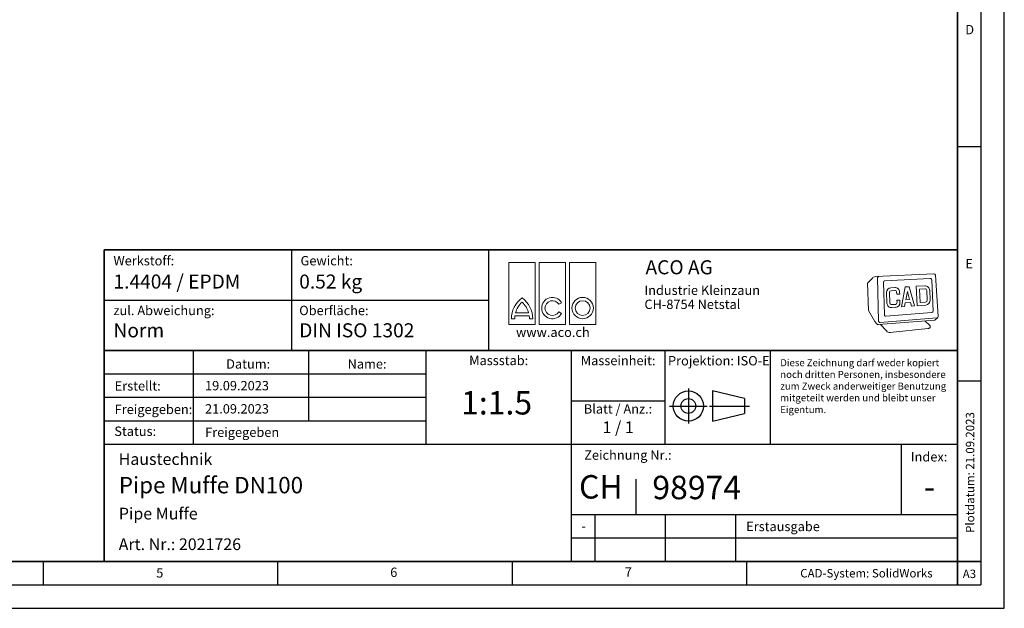
# Model space of a CAD drawing. Units: millimetres. Extents: x 0 to 420, y 0 to 297.
# Drawn here: x 210 to 420, y 0 to 126 of the extents above; entities that cross this region are included whole.
import ezdxf

# ---------------------------------------------------------------- set-up
doc = ezdxf.new("R2010")
doc.units = ezdxf.units.MM
doc.linetypes.add('CENTERX2', pattern=[20.32, 12.7, -2.54, 2.54, -2.54])
doc.layers.add('LINIEN-DICK', color=7, linetype='Continuous', lineweight=35)
doc.layers.add('LINIEN-NORMAL', color=7, linetype='Continuous', lineweight=25)
for name, color, linetype in [('LINIEN-DÜNN', 7, 'Continuous'), ('TEXT', 7, 'Continuous'), ('TEXT-DEUTSCH', 7, 'Continuous'), ('VORLAGE_TEXT', 7, 'Continuous')]:
    doc.layers.add(name, color=color, linetype=linetype)
doc.styles.add('SLDTEXTSTYLE0', font='TXT', dxfattribs={"width": 0.605})
doc.styles.add('SLDTEXTSTYLE1', font='TXT', dxfattribs={"width": 0.563})

# ---------------------------------------------------------------- blocks, each defined once
blk = doc.blocks.new('SW_NOTE_0')
at = {"color": 0, "linetype": 'Continuous', "lineweight": 0, "insert": (7.47, 2.58), "char_height": 2, "attachment_point": 2, "style": 'SLDTEXTSTYLE0'}
blk.add_mtext('www.aco.ch', dxfattribs=at)
blk = doc.blocks.new('SW_NOTE_0_1')
at = {"color": 0, "linetype": 'Continuous', "lineweight": 0, "insert": (0, 3.87), "char_height": 3, "attachment_point": 1, "style": 'SLDTEXTSTYLE0'}
blk.add_mtext('ACO AG', dxfattribs=at)
blk = doc.blocks.new('SW_NOTE_0_2')
at = {"color": 0, "linetype": 'Continuous', "lineweight": 0, "char_height": 2, "attachment_point": 1, "style": 'SLDTEXTSTYLE0'}
for s, insert in [('Industrie Kleinzaun', (0, 2.58)), ('CH-8754 Netstal', (0, -0.42))]:
    blk.add_mtext(s, dxfattribs=dict(at, insert=insert))
blk = doc.blocks.new('ACO-Logo')
at = {"color": 179, "linetype": 'Continuous', "lineweight": 18}
for p, q in [((0, 16.17), (0, 2.94)), ((5.59, 16.17), (0, 16.17)), ((5.59, 2.94), (5.59, 16.17)), ((6.46, 16.17), (6.46, 2.94)), ((12.05, 16.17), (6.46, 16.17)), ((12.05, 2.94), (12.05, 16.17)), ((12.93, 2.94), (12.93, 16.17)), ((12.93, 16.17), (18.52, 16.17)), ((18.52, 16.17), (18.52, 2.94)), ((77.51, 12.77), (76.49, 11.76)), ((90.64, 13.74), (78.15, 13.15)), ((78.63, 12.88), (78.84, 3.65)), ((80.13, 12.24), (89.85, 12.76)), ((91.53, 4.63), (90.96, 13.46)), ((76.49, 11.76), (76.65, 5.87)), ((79.85, 11.93), (80.09, 4.98)), ((81.47, 10.76), (82.27, 10.81)), ((83.7, 6.67), (84.51, 10.93)), ((84.51, 10.93), (85.35, 10.97)), ((85.35, 10.97), (86.49, 6.88)), ((86.88, 11.07), (88.67, 11.16)), ((87.08, 6.93), (86.88, 11.07)), ((87.55, 10.46), (88.71, 10.53)), ((90.46, 5.79), (90.16, 12.47)), ((80.53, 9.73), (80.61, 7.48)), ((81.17, 9.75), (81.24, 7.5)), ((81.51, 10.13), (82.31, 10.17)), ((82.69, 9.82), (82.71, 9.37)), ((82.71, 9.35), (83.34, 9.39)), ((83.33, 9.84), (83.34, 9.39)), ((84.64, 8.19), (84.97, 9.97)), ((84.97, 9.97), (85.45, 8.24)), ((87.68, 7.61), (87.55, 10.46)), ((89.19, 8.08), (89.09, 10.18)), ((89.82, 8.11), (89.73, 10.21)), ((10.61, 7.22), (11.22, 7.57)), ((81.63, 7.15), (82.43, 7.21)), ((81.68, 6.51), (82.48, 6.58)), ((82.75, 8.08), (83.39, 8.12)), ((82.75, 8.08), (82.77, 7.58)), ((83.39, 8.12), (83.4, 7.61)), ((83.7, 6.67), (84.36, 6.72)), ((84.36, 6.72), (84.51, 7.54)), ((84.51, 7.54), (85.63, 7.61)), ((84.64, 8.19), (85.45, 8.24)), ((85.63, 7.61), (85.85, 6.83)), ((85.85, 6.83), (86.49, 6.88)), ((87.08, 6.93), (88.91, 7.07)), ((87.68, 7.61), (88.85, 7.7)), ((1.26, 4.73), (4.33, 4.73)), ((4.18, 5.43), (1.41, 5.43)), ((11.23, 5.26), (10.63, 5.62)), ((76.65, 5.87), (78.03, 3.52)), ((79.16, 3.36), (91.26, 4.31)), ((80.41, 4.7), (90.18, 5.48)), ((90.8, 3.85), (91.4, 4.35)), ((0, 2.94), (5.59, 2.94)), ((0.51, 4.09), (1.21, 4.09)), ((4.37, 4.09), (5.08, 4.09)), ((6.46, 2.94), (12.05, 2.94)), ((18.52, 2.94), (12.93, 2.94)), ((78.03, 3.52), (78.36, 3.14)), ((78.36, 3.14), (78.47, 3.02)), ((78.8, 2.89), (90.8, 3.85)), ((79.26, 2.93), (80.49, 1.53)), ((88.68, 3.68), (89.67, 2.79)), ((89.67, 2.79), (89.75, 2.72)), ((89.75, 2.72), (89.8, 2.67)), ((89.8, 2.67), (89.84, 2.6)), ((89.84, 2.6), (89.87, 2.52)), ((89.87, 2.52), (89.87, 2.31)), ((81.34, 1.2), (89.33, 2.05))]:
    blk.add_line(p, q, dxfattribs=at)
for radius in [2.28, 1.58]:
    blk.add_circle((15.72, 6.41), radius, dxfattribs=at)
for centre, radius, start, end in [((78.19, 12.35), 0.8, 92.6996, 148.2554), ((78.93, 12.89), 0.3, 92.6996, 181.273), ((89.86, 12.46), 0.3, 2.5148, 93.0418), ((90.66, 13.44), 0.3, 3.7249, 92.6996), ((80.15, 11.94), 0.3, 93.0418, 181.9349), ((81.53, 9.76), 1, 93.1134, 181.9415), ((82.33, 9.81), 1, 1.9415, 93.1134), ((88.73, 10.16), 1, 2.6542, 93.1134), ((88.73, 10.16), 0.363, 2.6542, 93.1134), ((6.13, 4.07), 5.62, 126.4236, 179.7474), ((-0.54, 4.07), 5.62, 0.2526, 53.5764), ((9.26, 6.41), 2.28, 30.7309, 330), ((81.53, 9.76), 0.363, 93.1134, 181.9415), ((82.33, 9.81), 0.363, 1.9415, 93.1134), ((6.13, 4.07), 4.91, 132.7321, 163.9341), ((-0.54, 4.07), 4.91, 16.0659, 47.2679), ((9.26, 6.41), 1.58, 31.0558, 330), ((81.61, 7.51), 1, 181.9415, 274.3987), ((81.61, 7.51), 0.363, 181.9415, 274.3987), ((82.4, 7.57), 0.363, 274.3987, 1.9415), ((82.4, 7.57), 1, 274.3987, 1.9415), ((88.83, 8.07), 0.363, 274.3987, 2.6542), ((88.83, 8.07), 1, 274.3987, 2.6542), ((6.13, 4.07), 4.91, 172.3058, 179.7113), ((-0.54, 4.07), 4.91, 0.2887, 7.6942), ((80.39, 4.99), 0.3, 181.9349, 274.6063), ((90.16, 5.78), 0.3, 274.6063, 2.5148), ((91.23, 4.61), 0.3, 274.4996, 3.7249), ((78.77, 3.29), 0.4, 221.0091, 274.5606), ((79.14, 3.65), 0.3, 181.273, 274.4996), ((88.05, 7.32), 5.43, 285.2551, 287.1087), ((89.48, 2.66), 0.555, 287.1087, 303.6901), ((89.69, 2.35), 0.188, 303.6901, 332.3803), ((89.77, 2.31), 0.0984, 332.3803, 4.9765), ((81.24, 2.19), 1, 221.4087, 276.0561), ((89.05, 4.1), 2.08, 277.7635, 279.1918), ((89.32, 2.43), 0.379, 279.1918, 281.4992), ((89.13, 3.35), 1.32, 281.4992, 285.2551)]:
    blk.add_arc(centre, radius, start, end, dxfattribs=at)
at = {"color": 7, "linetype": 'Continuous', "lineweight": 0}
for name, p in [('SW_NOTE_0_1', (29.12, 12.75)), ('SW_NOTE_0_2', (28.89, 8.64)), ('SW_NOTE_0', (1.9, -0.32))]:
    blk.add_blockref(name, p, dxfattribs=at)
blk = doc.blocks.new('SW_NOTE_0_3')
at = {"color": 0, "linetype": 'Continuous', "lineweight": 0, "char_height": 1.5, "attachment_point": 1, "style": 'SLDTEXTSTYLE0'}
for s, insert in [('Diese Zeichnung darf weder kopiert', (0, 1.93)), ('noch dritten Personen, insbesondere', (0, -0.57)), ('zum Zweck anderweitiger Benutzung', (0, -3.07)), ('mitgeteilt werden und bleibt unser', (0, -5.57)), ('Eigentum.', (0, -8.07))]:
    blk.add_mtext(s, dxfattribs=dict(at, insert=insert))

msp = doc.modelspace()

# ---------------------------------------------------------------- linework, layer by layer
at = {"layer": 'LINIEN-DICK'}
for p, q in [((410, 5), (410, 287)), ((228, 76.5), (228, 10)), ((228, 76.5), (410, 76.5)), ((20, 10), (415, 10))]:
    msp.add_line(p, q, dxfattribs=at)
at = {"layer": 'LINIEN-DÜNN'}
for p, q in [((420, 0), (420, 297)), ((415, 292), (415, 5)), ((410, 98.5), (415, 98.5)), ((268, 76.5), (268, 55)), ((228, 65.75), (310, 65.75)), ((228, 55), (410, 55)), ((410, 55), (228, 55)), ((247, 55), (247, 35)), ((271.6, 55), (271.6, 40)), ((347.6611, 35), (347.6611, 55)), ((370.0572, 55.012), (370.0572, 35)), ((228, 50), (296.6, 50)), ((410, 48.5), (415, 48.5)), ((357.7662, 46.372), (357.7662, 39.9353)), ((364.6059, 44.7376), (357.7662, 46.372)), ((296.6, 45), (228, 45)), ((347.6611, 44.2134), (327.6611, 44.2134)), ((364.6059, 44.7376), (364.6059, 41.5697)), ((228, 40), (296.6, 40)), ((357.7662, 39.9353), (364.6059, 41.5697)), ((398, 35), (398, 20)), ((341.4855, 20), (341.4855, 27.5647)), ((327.6611, 20), (410, 20)), ((332.6611, 20), (332.6611, 10)), ((347.6611, 20), (347.6611, 10)), ((362.6611, 20), (362.6611, 10)), ((410, 15), (327.6611, 15)), ((215, 10), (215, 5)), ((265, 10), (265, 5)), ((315, 10), (315, 5)), ((365, 10), (365, 5)), ((15, 5), (415, 5)), ((0, 0), (420, 0))]:
    msp.add_line(p, q, dxfattribs=at)
at = {"layer": 'LINIEN-DÜNN', "linetype": 'CENTERX2'}
for p, q in [((352.6175, 46.908), (352.6175, 39.4622)), ((348.624, 43.1537), (356.6109, 43.1537)), ((357.1289, 43.1537), (365.6255, 43.1537))]:
    msp.add_line(p, q, dxfattribs=at)
at = {"layer": 'LINIEN-DÜNN'}
for radius in [3.2183, 1.584]:
    msp.add_circle((352.6175, 43.1537), radius, dxfattribs=at)
at = {"layer": 'LINIEN-NORMAL'}
for p, q in [((310, 76.5), (310, 55)), ((410, 55), (228, 55)), ((296.6, 55), (296.6, 35)), ((327.6611, 10), (327.6611, 55)), ((228, 35), (410, 35))]:
    msp.add_line(p, q, dxfattribs=at)

# ---------------------------------------------------------------- block references
at = {"color": 7, "linetype": 'Continuous'}
msp.add_blockref('ACO-Logo', (314.3511, 57.6366), dxfattribs=at)
at = {"color": 7, "linetype": 'Continuous', "lineweight": 0}
msp.add_blockref('SW_NOTE_0_3', (372.2204, 51.2203), dxfattribs=at)

# ---------------------------------------------------------------- texts
at = {"layer": 'TEXT', "style": 'SLDTEXTSTYLE0'}
for s, insert, char_height, attachment_point in [('1.4404 / EPDM', (230, 71.2122), 3, 1), ('0.52 kg', (269.6126, 71.2122), 3, 1), ('Norm', (230, 60.8119), 3, 1), ('DIN ISO 1302', (269.6126, 60.8119), 3, 1), ('19.09.2023', (249.5285, 48.4989), 2, 1), ('21.09.2023', (249.5285, 43.5603), 2, 1), ('Freigegeben', (249.5568, 38.5582), 2, 1), ('Haustechnik', (231.116, 33.0905), 2.5, 1), ('Pipe Muffe DN100', (231.1476, 28.0308), 3.5, 1), ('98974', (344.9268, 28.2773), 5, 1), ('-', (404.0542, 28.4395), 5, 2), ('Pipe Muffe', (231.1476, 21.453), 2.5, 1), ('-', (330.2608, 18.5245), 2, 2), ('Erstausgabe', (364.9469, 18.4594), 2, 1), ('Art. Nr.: 2021726', (231.1132, 14.9211), 2.5, 1)]:
    msp.add_mtext(s, dxfattribs=dict(at, insert=insert, char_height=char_height, attachment_point=attachment_point))
at = {"layer": 'TEXT-DEUTSCH', "insert": (411.7953, 41.8539), "char_height": 1.8, "attachment_point": 3, "rotation": 90, "style": 'SLDTEXTSTYLE0'}
msp.add_mtext('Plotdatum: 21.09.2023', dxfattribs=at)
at = {"layer": 'VORLAGE_TEXT'}
for s, insert, char_height, attachment_point, style in [('D', (412.6234, 124.4518), 2, 2, 'SLDTEXTSTYLE0'), ('Werkstoff:', (230, 75.1611), 2, 1, 'SLDTEXTSTYLE0'), ('Gewicht:', (269.898, 75.1611), 2, 1, 'SLDTEXTSTYLE0'), ('E', (412.5161, 74.5096), 2, 2, 'SLDTEXTSTYLE0'), ('zul. Abweichung:', (230, 64.5423), 2, 1, 'SLDTEXTSTYLE0'), ('Oberfläche:', (269.6126, 64.5423), 2, 1, 'SLDTEXTSTYLE0'), ('Datum:', (254.0355, 53.1295), 2, 1, 'SLDTEXTSTYLE0'), ('Name:', (279.9349, 53.1361), 2, 1, 'SLDTEXTSTYLE0'), ('Massstab:', (312.1625, 53.8816), 2, 2, 'SLDTEXTSTYLE0'), ('Masseinheit:', (337.6324, 53.8554), 2, 2, 'SLDTEXTSTYLE0'), ('Projektion: ISO-E', (348.2746, 53.8191), 2, 1, 'SLDTEXTSTYLE0'), ('Erstellt:', (230.2614, 48.4499), 2, 1, 'SLDTEXTSTYLE0'), ('1:1.5', (311.7128, 46.349), 5, 2, 'SLDTEXTSTYLE0'), ('Freigegeben:', (230.2614, 43.4434), 2, 1, 'SLDTEXTSTYLE0'), ('Blatt / Anz.:', (337.6114, 43.5452), 2, 2, 'SLDTEXTSTYLE0'), ('1 / 1', (337.6348, 39.8697), 2.5, 2, 'SLDTEXTSTYLE1'), ('Status:', (230.1851, 38.7794), 2, 1, 'SLDTEXTSTYLE0'), ('Zeichnung Nr.:', (330.407, 33.6926), 2, 1, 'SLDTEXTSTYLE0'), ('Index:', (403.9553, 33.3249), 2, 2, 'SLDTEXTSTYLE0'), ('CH', (329.2896, 28.4139), 5, 1, 'SLDTEXTSTYLE0'), ('5', (239.875, 8.5638), 2, 2, 'SLDTEXTSTYLE0'), ('6', (289.7886, 8.6885), 2, 2, 'SLDTEXTSTYLE0'), ('7', (339.8003, 8.7205), 2, 2, 'SLDTEXTSTYLE0'), ('CAD-System: SolidWorks', (390.5946, 8.3847), 1.8, 2, 'SLDTEXTSTYLE0'), ('A3', (412.5579, 8.255), 1.8, 2, 'SLDTEXTSTYLE0')]:
    msp.add_mtext(s, dxfattribs=dict(at, insert=insert, char_height=char_height, attachment_point=attachment_point, style=style))

doc.saveas('drawing.dxf')
